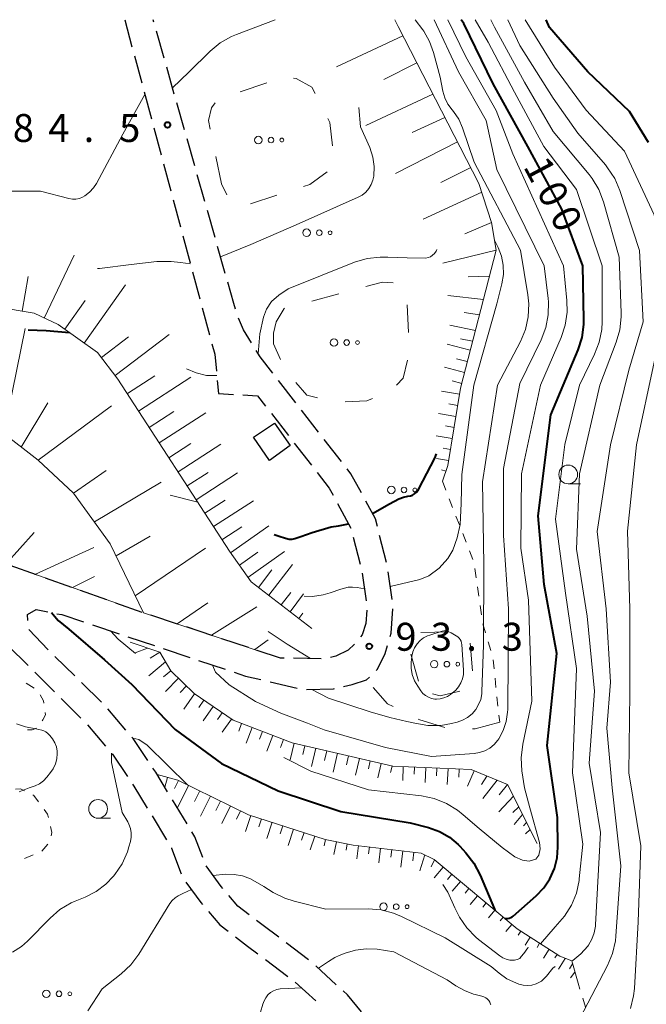
# Model space of a CAD drawing. Units: metres. Extents: x -72000 to -69997, y 30000 to 31501.
# Drawn here: x -70168 to -70084, y 31368 to 31500 of the extents above; entities that cross this region are included whole.
import ezdxf

# ---------------------------------------------------------------- set-up
doc = ezdxf.new("R2010")
doc.units = ezdxf.units.M
for name, color, linetype, lineweight in [('210600_庭園路等', 7, 'Continuous', 30), ('300100_普通建物', 7, 'Continuous', 30), ('610111_人工斜面(上)', 7, 'Continuous', 30), ('610199_人工斜面(ヒゲ)', 7, 'Continuous', 30), ('620100_区域界', 7, 'Continuous', 30), ('630100_植生界', 7, 'Continuous', 30), ('632300_芝地', 7, 'Continuous', 13), ('633100_広葉樹林', 7, 'Continuous', 13), ('710100_等高線(計曲線)', 7, 'Continuous', 40), ('710200_等高線(主曲線)', 7, 'Continuous', 13), ('731200_図化機測定による標高点', 7, 'Continuous', 40)]:
    doc.layers.add(name, color=color, linetype=linetype, lineweight=lineweight)
doc.styles.add('Style-WORKING', font='MS Gothic.ttf')

msp = doc.modelspace()

# ---------------------------------------------------------------- linework, layer by layer
at = {"layer": '210600_庭園路等', "linetype": 'Continuous', "lineweight": 30}
for p, q in [((-70153.96, 31500), (-70152.986, 31496.379)), ((-70150.042, 31499.653), (-70150.14, 31500)), ((-70148.677, 31494.842), (-70149.701, 31498.45)), ((-70152.662, 31495.171), (-70151.688, 31491.55)), ((-70147.313, 31490.032), (-70148.336, 31493.64)), ((-70151.364, 31490.343), (-70150.39, 31486.721)), ((-70145.949, 31485.222), (-70146.972, 31488.83)), ((-70150.066, 31485.514), (-70149.092, 31481.893)), ((-70144.585, 31480.411), (-70145.608, 31484.019)), ((-70148.768, 31480.686), (-70147.794, 31477.064)), ((-70143.221, 31475.601), (-70144.244, 31479.209)), ((-70147.47, 31475.857), (-70146.496, 31472.236)), ((-70141.857, 31470.791), (-70142.88, 31474.399)), ((-70146.171, 31471.029), (-70145.198, 31467.407)), ((-70140.493, 31465.98), (-70141.516, 31469.588)), ((-70144.873, 31466.2), (-70143.9, 31462.579)), ((-70143.575, 31461.372), (-70142.602, 31457.75)), ((-70131.05, 31448.638), (-70133.348, 31451.601)), ((-70134.31, 31447.177), (-70132.012, 31444.214)), ((-70127.986, 31444.686), (-70130.284, 31447.65)), ((-70131.246, 31443.226), (-70128.948, 31440.262)), ((-70124.923, 31440.735), (-70127.221, 31443.698)), ((-70125.434, 31435.117), (-70123.643, 31431.822)), ((-70123.329, 31430.614), (-70122.419, 31426.976)), ((-70118.895, 31427.189), (-70119.803, 31430.828)), ((-70165.766, 31425.528), (-70169.301, 31426.782)), ((-70122.151, 31425.756), (-70121.618, 31422.044)), ((-70118.141, 31422.249), (-70118.674, 31425.96)), ((-70161.054, 31423.857), (-70164.588, 31425.11)), ((-70156.342, 31422.185), (-70159.876, 31423.439)), ((-70151.629, 31420.514), (-70155.164, 31421.767)), ((-70146.882, 31418.944), (-70150.444, 31420.118)), ((-70158.278, 31418.832), (-70154.722, 31417.642)), ((-70164.205, 31415.505), (-70166.812, 31418.2)), ((-70142.134, 31417.378), (-70145.695, 31418.553)), ((-70169.559, 31416.026), (-70166.905, 31413.377)), ((-70153.537, 31417.246), (-70149.98, 31416.057)), ((-70137.385, 31415.813), (-70140.947, 31416.987)), ((-70148.795, 31415.66), (-70145.238, 31414.471)), ((-70144.053, 31414.074), (-70140.496, 31412.885)), ((-70127.615, 31414.284), (-70131.364, 31414.357)), ((-70166.02, 31412.494), (-70163.365, 31409.845)), ((-70157.089, 31408.48), (-70159.766, 31411.106)), ((-70134.483, 31411.207), (-70130.831, 31410.353)), ((-70162.48, 31408.963), (-70159.825, 31406.314)), ((-70153.802, 31404.715), (-70156.237, 31407.567)), ((-70158.962, 31405.412), (-70156.529, 31402.557)), ((-70145.614, 31392.168), (-70147.558, 31395.374)), ((-70150.3, 31393.207), (-70148.356, 31390)), ((-70129.316, 31373.931), (-70132.31, 31376.188)), ((-70135.112, 31373.957), (-70132.118, 31371.7)), ((-70125.605, 31370.582), (-70128.368, 31373.118)), ((-70131.125, 31370.941), (-70128.364, 31368.404))]:
    msp.add_line(p, q, dxfattribs=at)
at = {"layer": '210600_庭園路等', "linetype": 'Continuous', "lineweight": 30, "flags": 128}
for points in [[(-70139.109, 31461.176), (-70139.35, 31461.95), (-70140.152, 31464.778)], [(-70136.978, 31456.678), (-70138.04, 31458.41), (-70138.711, 31459.992)], [(-70142.277, 31456.543), (-70141.9, 31455.14), (-70141.679, 31452.853)], [(-70134.114, 31452.589), (-70135.82, 31454.79), (-70136.325, 31455.613)], [(-70141.558, 31451.609), (-70141.39, 31449.87), (-70139.391, 31449.748)], [(-70138.143, 31449.672), (-70136.15, 31449.55), (-70135.076, 31448.165)], [(-70128.182, 31439.275), (-70126.55, 31437.17), (-70126.031, 31436.215)], [(-70122.249, 31436.528), (-70123.64, 31439.08), (-70124.157, 31439.747)], [(-70120.106, 31432.04), (-70120.36, 31433.06), (-70121.651, 31435.43)], [(-70166.947, 31419.425), (-70167, 31420.23), (-70165.83, 31420.9), (-70164.267, 31420.586)], [(-70163.041, 31420.339), (-70162.4, 31420.21), (-70159.464, 31419.228)], [(-70121.519, 31420.805), (-70121.67, 31419.04), (-70122.13, 31417.49), (-70122.362, 31417.213)], [(-70118.39, 31417.287), (-70118.26, 31417.74), (-70118.019, 31421.009)], [(-70123.172, 31416.261), (-70124.02, 31415.45), (-70125.65, 31414.62), (-70126.384, 31414.477)], [(-70120.286, 31412.704), (-70120.1, 31412.89), (-70119.05, 31414.99), (-70118.735, 31416.085)], [(-70132.614, 31414.381), (-70133.07, 31414.39), (-70136.198, 31415.421)], [(-70160.659, 31411.981), (-70163.33, 31414.6), (-70163.336, 31414.607)], [(-70139.311, 31412.489), (-70137.79, 31411.98), (-70135.7, 31411.491)], [(-70124.642, 31410.572), (-70123.49, 31410.83), (-70121.54, 31411.45), (-70121.17, 31411.82)], [(-70129.606, 31410.15), (-70125.99, 31410.27), (-70125.861, 31410.299)], [(-70150.876, 31400.669), (-70152.85, 31403.6), (-70152.99, 31403.764)], [(-70155.719, 31401.606), (-70155.62, 31401.49), (-70153.605, 31398.509)], [(-70148.207, 31396.443), (-70149.8, 31399.07), (-70150.178, 31399.632)], [(-70152.905, 31397.474), (-70152.72, 31397.2), (-70150.948, 31394.276)], [(-70143.508, 31387.655), (-70144.56, 31390.43), (-70144.966, 31391.099)], [(-70147.709, 31388.931), (-70147.69, 31388.9), (-70146.376, 31385.426)], [(-70140.8, 31383.491), (-70141.02, 31383.75), (-70143.029, 31386.505)], [(-70145.757, 31384.352), (-70143.75, 31381.6), (-70143.528, 31381.338)], [(-70137.286, 31379.971), (-70138.79, 31381.13), (-70139.99, 31382.539)], [(-70142.718, 31380.386), (-70141.2, 31378.6), (-70140.085, 31377.743)], [(-70133.308, 31376.941), (-70135.39, 31378.51), (-70136.295, 31379.208)], [(-70139.094, 31376.982), (-70137.49, 31375.75), (-70136.11, 31374.71)], [(-70122.208, 31366.929), (-70124.12, 31369.22), (-70124.684, 31369.737)]]:
    msp.add_lwpolyline(points, dxfattribs=at)
at = {"layer": '300100_普通建物', "linetype": 'Continuous', "lineweight": 30}
msp.add_3dface([(-70136.7, 31444), (-70133.87, 31445.87), (-70131.78, 31442.89), (-70134.56, 31440.87)], dxfattribs=at)
at = {"layer": '610111_人工斜面(上)', "linetype": 'Continuous', "lineweight": 13, "flags": 128}
for points in [[(-70117.77, 31500), (-70117.33, 31499.08), (-70106.49, 31478.04), (-70104.79, 31472.78), (-70104.17, 31469.07), (-70108.97, 31450.58), (-70110.67, 31440.21), (-70111.39, 31438.09)], [(-70128.88, 31418.34), (-70137.03, 31424.63), (-70139.92, 31428.7), (-70154.87, 31451.8), (-70157.59, 31455.36), (-70162.86, 31459.1), (-70166.09, 31460.63), (-70171.19, 31461.48), (-70176.46, 31461.31), (-70188.35, 31459.78)], [(-70133.07, 31414.39), (-70151.45, 31420.45), (-70155.89, 31429.72), (-70160.82, 31436.51), (-70165.58, 31440.93), (-70170.17, 31444.49), (-70184.78, 31442.63)], [(-70155.05, 31421.73), (-70169.69, 31426.92), (-70174.76, 31429.89), (-70175.78, 31430.06), (-70180.02, 31429.04), (-70182.74, 31427.68), (-70185.29, 31427.85), (-70187.67, 31428.87)], [(-70153.22, 31416.51), (-70149.24, 31415.18)], [(-70149.24, 31415.18), (-70147.8, 31412.67), (-70144.66, 31409.65), (-70139.42, 31406.04), (-70131.51, 31403.02), (-70118.01, 31399.88), (-70107.54, 31399.42), (-70102.65, 31397.44), (-70098.7, 31389.53)], [(-70149.63, 31398.79), (-70146.83, 31397.99), (-70137.39, 31393.38), (-70127.09, 31390.06), (-70123.34, 31389.31), (-70114.22, 31388.24), (-70112.51, 31387.38), (-70101.35, 31378.06), (-70095.67, 31374.41), (-70094.06, 31373.77), (-70093.2, 31370.77)]]:
    msp.add_lwpolyline(points, dxfattribs=at)
at = {"layer": '610199_人工斜面(ヒゲ)', "linetype": 'Continuous', "lineweight": 13, "flags": 128}
for points in [[(-70125.58, 31493.67), (-70116.68, 31497.82)], [(-70114.83, 31494.23), (-70119.23, 31491.98)], [(-70121.67, 31485.79), (-70112.67, 31490.03)], [(-70111.04, 31486.87), (-70115.44, 31484.85)], [(-70109.37, 31483.63), (-70117.67, 31479.36)], [(-70107.59, 31480.18), (-70111.62, 31478.15)], [(-70113.95, 31473.25), (-70106.11, 31476.85)], [(-70104.79, 31472.78), (-70108.37, 31471.26)], [(-70111.34, 31467.34), (-70104.17, 31469.07)], [(-70164.75, 31459.99), (-70160.75, 31468.43)], [(-70167.69, 31460.89), (-70166.91, 31465.57)], [(-70105.07, 31465.61), (-70107.95, 31465.5)], [(-70159.39, 31456.64), (-70153.84, 31464.45)], [(-70161.99, 31458.48), (-70159.25, 31462.34)], [(-70110.67, 31463.03), (-70105.88, 31462.48)], [(-70106.42, 31460.4), (-70108.48, 31460.71)], [(-70170.17, 31444.49), (-70167.28, 31458.59)], [(-70110.41, 31459.05), (-70106.96, 31458.3)], [(-70157.08, 31454.69), (-70153.45, 31457.46)], [(-70155.24, 31452.28), (-70148, 31457.8)], [(-70107.34, 31456.87), (-70108.97, 31457.22)], [(-70107.65, 31455.68), (-70110.73, 31456.48)], [(-70108.05, 31454.14), (-70109.49, 31454.51)], [(-70108.42, 31452.68), (-70111.12, 31453.39)], [(-70153.61, 31449.85), (-70149.92, 31452.24)], [(-70152.11, 31447.52), (-70145.12, 31452.05)], [(-70108.8, 31451.23), (-70110.06, 31451.56)], [(-70109.1, 31449.76), (-70111.53, 31450.16)], [(-70167.85, 31442.69), (-70164.25, 31448.63)], [(-70165.58, 31440.93), (-70155.72, 31448.23)], [(-70109.35, 31448.28), (-70110.53, 31448.48)], [(-70150.68, 31445.32), (-70147.37, 31447.46)], [(-70149.33, 31443.23), (-70143.07, 31447.29)], [(-70109.59, 31446.8), (-70111.91, 31447.19)], [(-70109.83, 31445.32), (-70110.96, 31445.51)], [(-70110.08, 31443.84), (-70112.24, 31444.2)], [(-70148.05, 31441.26), (-70145.09, 31443.18)], [(-70146.81, 31439.35), (-70141.07, 31443.07)], [(-70110.32, 31442.36), (-70111.28, 31442.52)], [(-70110.56, 31440.88), (-70112.16, 31441.15)], [(-70160.82, 31436.51), (-70156.43, 31439.55)], [(-70145.6, 31437.47), (-70142.77, 31439.29)], [(-70144.4, 31435.62), (-70138.85, 31439.21)], [(-70110.94, 31439.44), (-70111.53, 31439.64)], [(-70158.03, 31432.66), (-70149.06, 31437.99)], [(-70143.22, 31433.8), (-70140.5, 31435.57)], [(-70142.07, 31432.02), (-70136.71, 31435.49)], [(-70140.93, 31430.25), (-70138.27, 31431.97)], [(-70139.78, 31428.51), (-70134.67, 31432.13)], [(-70169.93, 31426.95), (-70166.08, 31431.23)], [(-70155.11, 31428.08), (-70150.57, 31430.72)], [(-70166.02, 31425.61), (-70158.1, 31429.21)], [(-70152.55, 31422.75), (-70143.14, 31429.13)], [(-70138.6, 31426.84), (-70136.1, 31428.61)], [(-70137.44, 31425.21), (-70132.54, 31428.68)], [(-70134.66, 31422.8), (-70131.48, 31426.94)], [(-70160.97, 31423.83), (-70158, 31425.32)], [(-70136.04, 31423.86), (-70134.25, 31426.2)], [(-70133, 31421.52), (-70131.71, 31423.19)], [(-70131.81, 31420.6), (-70129.98, 31422.98)], [(-70146.94, 31418.97), (-70142.83, 31421.78)], [(-70142.34, 31417.45), (-70136.27, 31421.24)], [(-70130.62, 31419.69), (-70130.08, 31420.39)], [(-70134.73, 31416.83), (-70136.51, 31415.53)], [(-70150.91, 31415.73), (-70152.57, 31415.08)], [(-70149.24, 31415.18), (-70150.55, 31414.36)], [(-70148.48, 31413.86), (-70150.72, 31412.02)], [(-70147.8, 31412.67), (-70148.76, 31411.86)], [(-70146.77, 31411.68), (-70148.49, 31409.89)], [(-70145.69, 31410.64), (-70146.55, 31409.75)], [(-70144.6, 31409.61), (-70146.03, 31407.54)], [(-70143.37, 31408.76), (-70144.05, 31407.76)], [(-70142.13, 31407.91), (-70143.45, 31405.99)], [(-70140.89, 31407.06), (-70141.53, 31406.13)], [(-70139.66, 31406.21), (-70140.88, 31404.43)], [(-70138.29, 31405.61), (-70138.69, 31404.57)], [(-70136.89, 31405.08), (-70137.69, 31402.98)], [(-70135.49, 31404.54), (-70135.89, 31403.49)], [(-70134.09, 31404.01), (-70134.9, 31401.89)], [(-70132.68, 31403.47), (-70133.09, 31402.41)], [(-70131.27, 31402.97), (-70131.79, 31400.73)], [(-70129.81, 31402.63), (-70130.09, 31401.45)], [(-70128.35, 31402.29), (-70128.92, 31399.83)], [(-70126.89, 31401.95), (-70127.19, 31400.66)], [(-70125.43, 31401.61), (-70126.02, 31399.08)], [(-70123.97, 31401.27), (-70124.25, 31400.08)], [(-70122.51, 31400.93), (-70123.03, 31398.7)], [(-70121.05, 31400.59), (-70121.29, 31399.55)], [(-70119.59, 31400.25), (-70120.03, 31398.32)], [(-70118.12, 31399.91), (-70118.33, 31399.02)], [(-70116.63, 31399.82), (-70116.71, 31397.97)], [(-70115.13, 31399.75), (-70115.17, 31398.8)], [(-70113.63, 31399.69), (-70113.72, 31397.71)], [(-70112.13, 31399.62), (-70112.18, 31398.6)], [(-70110.63, 31399.55), (-70110.73, 31397.45)], [(-70109.14, 31399.49), (-70109.18, 31398.4)], [(-70108.01, 31397.21), (-70107.12, 31399.25)], [(-70148.21, 31398.39), (-70148.59, 31397.07)], [(-70146.77, 31397.96), (-70147.3, 31396.89)], [(-70105.43, 31398.56), (-70106.17, 31397.44)], [(-70105.99, 31395.54), (-70104.07, 31398.01)], [(-70145.42, 31397.31), (-70146.9, 31394.29)], [(-70143.91, 31396.57), (-70144.62, 31395.13)], [(-70102.65, 31397.44), (-70103.77, 31396.04)], [(-70142.48, 31395.87), (-70143.79, 31393.17)], [(-70141.13, 31395.21), (-70141.75, 31393.95)], [(-70103.81, 31393.75), (-70101.86, 31395.86)], [(-70139.78, 31394.55), (-70140.93, 31392.19)], [(-70138.43, 31393.89), (-70138.97, 31392.8)], [(-70101.15, 31394.44), (-70101.97, 31393.68)], [(-70137.07, 31393.28), (-70137.76, 31391.12)], [(-70135.64, 31392.82), (-70135.99, 31391.73)], [(-70134.21, 31392.36), (-70134.91, 31390.18)], [(-70101.76, 31392.05), (-70100.64, 31393.41)], [(-70100.11, 31392.35), (-70100.54, 31391.88)], [(-70132.78, 31391.9), (-70133.14, 31390.81)], [(-70131.36, 31391.44), (-70132.06, 31389.25)], [(-70129.93, 31390.98), (-70130.26, 31389.96)], [(-70100.25, 31390.81), (-70099.63, 31391.4)], [(-70128.5, 31390.51), (-70129.1, 31388.67)], [(-70127.07, 31390.06), (-70127.24, 31389.2)], [(-70125.6, 31389.76), (-70125.94, 31388.06)], [(-70124.13, 31389.47), (-70124.3, 31388.63)], [(-70122.65, 31389.23), (-70122.86, 31387.48)], [(-70121.16, 31389.05), (-70121.27, 31388.13)], [(-70119.67, 31388.88), (-70119.9, 31386.92)], [(-70118.18, 31388.7), (-70118.3, 31387.67)], [(-70116.69, 31388.53), (-70116.95, 31386.35)], [(-70115.2, 31388.35), (-70115.34, 31387.21)], [(-70113.76, 31388.01), (-70114.41, 31385.84)], [(-70112.43, 31387.32), (-70112.9, 31386.37)], [(-70111.28, 31386.36), (-70112.51, 31384.89)], [(-70110.13, 31385.4), (-70110.72, 31384.7)], [(-70108.98, 31384.43), (-70110.09, 31383.11)], [(-70107.83, 31383.47), (-70108.35, 31382.85)], [(-70106.68, 31382.51), (-70107.66, 31381.34)], [(-70105.53, 31381.55), (-70105.99, 31381)], [(-70104.38, 31380.59), (-70105.23, 31379.56)], [(-70103.23, 31379.62), (-70103.63, 31379.14)], [(-70102.08, 31378.66), (-70102.88, 31377.7)], [(-70100.88, 31377.76), (-70101.22, 31377.23)], [(-70099.62, 31376.95), (-70100.3, 31375.89)], [(-70098.36, 31376.14), (-70098.71, 31375.59)], [(-70097.1, 31375.33), (-70097.84, 31374.16)], [(-70095.99, 31374.62), (-70096.32, 31374.17)], [(-70095.81, 31372.68), (-70094.92, 31374.11)], [(-70093.95, 31373.4), (-70094.37, 31372.69)], [(-70094.22, 31371.51), (-70093.63, 31372.28)]]:
    msp.add_lwpolyline(points, dxfattribs=at)
at = {"layer": '620100_区域界', "linetype": 'Continuous', "lineweight": 13}
for p, q in [((-70138.48, 31490.305), (-70134.934, 31491.523)), ((-70141.01, 31477.98), (-70141.755, 31481.655)), ((-70140.281, 31476.529), (-70141.01, 31477.98)), ((-70133.557, 31476.475), (-70137.126, 31475.324)), ((-70128.904, 31462.271), (-70125.282, 31463.241)), ((-70116.119, 31461.776), (-70115.932, 31458.03)), ((-70114.293, 31417.813), (-70110.544, 31417.912)), ((-70107.659, 31416.404), (-70107.345, 31412.667)), ((-70114.57, 31411.29), (-70115.612, 31414.892))]:
    msp.add_line(p, q, dxfattribs=at)
at = {"layer": '620100_区域界', "linetype": 'Continuous', "lineweight": 13, "flags": 128}
for points in [[(-70131.35, 31492.175), (-70130.98, 31492.1), (-70128.88, 31490.96), (-70128.44, 31490.081)], [(-70142.499, 31485.331), (-70142.73, 31486.47), (-70142.34, 31488.19), (-70141.857, 31488.857)], [(-70126.76, 31486.728), (-70126.49, 31486.19), (-70126.134, 31483.062)], [(-70126.834, 31479.591), (-70129.17, 31477.89), (-70129.988, 31477.626)], [(-70121.66, 31464.212), (-70119.43, 31464.81), (-70117.991, 31464.725)], [(-70134.04, 31457.94), (-70133.66, 31459.47), (-70132.6, 31461.28), (-70132.527, 31461.3)], [(-70133.085, 31454.445), (-70134.04, 31456.51), (-70134.04, 31457.94)], [(-70116.064, 31454.316), (-70116.66, 31451.93), (-70117.549, 31450.994)], [(-70128.112, 31449.282), (-70129.55, 31449.64), (-70131.048, 31451.343)], [(-70120.747, 31449.188), (-70121.53, 31448.88), (-70124.436, 31448.749)], [(-70117.992, 31407.876), (-70118.76, 31408.26), (-70120.659, 31410.44)], [(-70109.052, 31409.964), (-70111.69, 31409.32), (-70112.695, 31409.567)], [(-70111.068, 31405.061), (-70114.4, 31406.08), (-70114.638, 31406.199)], [(-70103.71, 31405.79), (-70107.01, 31404.9), (-70107.342, 31404.9)]]:
    msp.add_lwpolyline(points, dxfattribs=at)
at = {"layer": '630100_植生界', "linetype": 'Continuous', "lineweight": 13}
for p, q in [((-70111.39, 31438.09), (-70110.936, 31436.925)), ((-70110.482, 31435.761), (-70110.027, 31434.596)), ((-70109.573, 31433.432), (-70109.119, 31432.267)), ((-70108.665, 31431.103), (-70108.211, 31429.938)), ((-70107.756, 31428.774), (-70107.302, 31427.609)), ((-70107.044, 31426.393), (-70106.866, 31425.155)), ((-70106.689, 31423.918), (-70106.511, 31422.681)), ((-70106.334, 31421.444), (-70106.156, 31420.206)), ((-70105.966, 31418.972), (-70105.605, 31417.775)), ((-70105.244, 31416.578), (-70104.883, 31415.382)), ((-70104.603, 31414.168), (-70104.47, 31412.925)), ((-70167.165, 31411), (-70166.096, 31410.353)), ((-70104.338, 31411.682), (-70104.206, 31410.44)), ((-70104.073, 31409.197), (-70103.941, 31407.954)), ((-70103.808, 31406.711), (-70103.71, 31405.79)), ((-70164.261, 31389.438), (-70165.085, 31388.497)), ((-70166.228, 31387.998), (-70167.378, 31387.507)), ((-70092.95, 31369.96), (-70093.2, 31370.77)), ((-70092.214, 31367.571), (-70092.582, 31368.766))]:
    msp.add_line(p, q, dxfattribs=at)
at = {"layer": '630100_植生界', "linetype": 'Continuous', "lineweight": 13, "flags": 128}
for points in [[(-70165.279, 31409.467), (-70164.85, 31408.65), (-70164.8, 31408.327)], [(-70164.608, 31407.092), (-70164.56, 31406.78), (-70164.93, 31406.08), (-70165.017, 31405.967)], [(-70165.798, 31404.998), (-70166.36, 31404.74), (-70166.991, 31404.758)], [(-70168.603, 31396.81), (-70167.91, 31396.84), (-70167.412, 31396.592)], [(-70166.293, 31396.036), (-70166.14, 31395.96), (-70165.496, 31395.093)], [(-70164.751, 31394.09), (-70164.29, 31393.47), (-70164.185, 31393.004)], [(-70163.911, 31391.785), (-70163.73, 31390.98), (-70163.813, 31390.563)]]:
    msp.add_lwpolyline(points, dxfattribs=at)
at = {"layer": '632300_芝地', "linetype": 'Continuous', "lineweight": 13}
for centre, radius in [((-70136.055, 31483.86), 0.5), ((-70134.355, 31483.86), 0.375), ((-70132.905, 31483.86), 0.25), ((-70129.585, 31471.43), 0.5), ((-70127.885, 31471.43), 0.375), ((-70126.435, 31471.43), 0.25), ((-70125.915, 31456.7), 0.5), ((-70124.215, 31456.7), 0.375), ((-70122.765, 31456.7), 0.25), ((-70118.235, 31436.93), 0.5), ((-70116.535, 31436.93), 0.375), ((-70115.085, 31436.93), 0.25), ((-70112.485, 31413.57), 0.5), ((-70110.785, 31413.57), 0.375), ((-70109.335, 31413.57), 0.25), ((-70119.275, 31381.04), 0.5), ((-70117.575, 31381.04), 0.375), ((-70116.125, 31381.04), 0.25), ((-70164.465, 31369.36), 0.5), ((-70162.765, 31369.36), 0.375), ((-70161.315, 31369.36), 0.25)]:
    msp.add_circle(centre, radius, dxfattribs=at)
at = {"layer": '633100_広葉樹林', "linetype": 'Continuous', "lineweight": 13}
for p, q in [((-70094.53, 31437.76), (-70092.863, 31437.76)), ((-70157.53, 31392.91), (-70155.863, 31392.91))]:
    msp.add_line(p, q, dxfattribs=at)
for centre in [(-70094.53, 31439.01), (-70157.53, 31394.16)]:
    msp.add_circle(centre, 1.25, dxfattribs=at)
at = {"layer": '710100_等高線(計曲線)', "linetype": 'Continuous', "lineweight": 40, "flags": 128}
for points, elevation in [([(-70103.06, 31379.49), (-70102.88, 31379.46), (-70102.65, 31379.46), (-70102.43, 31379.5), (-70102.22, 31379.58), (-70102.03, 31379.7), (-70101.92, 31379.78), (-70098.83, 31382.48), (-70097.8, 31383.55), (-70096.97, 31384.79), (-70096.37, 31386.15), (-70096.01, 31387.59), (-70095.91, 31389.04), (-70095.97, 31393), (-70097.34, 31402.66), (-70096.05, 31415), (-70097.74, 31424.26), (-70098.56, 31433.44), (-70096.86, 31447), (-70093.2, 31455.71), (-70092.67, 31457.37), (-70092.44, 31459.1), (-70092.43, 31459.8), (-70092.58, 31467), (-70095.4, 31474.6), (-70099.94, 31483), (-70104.59, 31491.41), (-70108.5, 31499.5), (-70108.86, 31500)], 100), ([(-70083.77, 31483.52), (-70086.3, 31487.7), (-70091.91, 31493), (-70097.05, 31498.95), (-70097.49, 31500)], 110), ([(-70166.92, 31458.39), (-70164.48, 31458.33), (-70161.35, 31458.03)], 90), ([(-70117.24, 31435.75), (-70116.6, 31435.98), (-70116, 31436.08), (-70115.68, 31436.14), (-70115.38, 31436.25), (-70115.11, 31436.41), (-70114.86, 31436.62), (-70114.66, 31436.86), (-70114.54, 31437.07), (-70112.41, 31441.19), (-70112.18, 31441.76)], 90), ([(-70120.75, 31433.79), (-70118.49, 31435.05), (-70117.24, 31435.75)], 90), ([(-70133.94, 31430.94), (-70133.28, 31430.73), (-70132.4, 31430.48), (-70131.92, 31430.35), (-70131.54, 31430.34), (-70131.15, 31430.4), (-70130.35, 31430.69), (-70128.86, 31431.24), (-70126.28, 31431.97), (-70125.32, 31432.14), (-70123.95, 31432.38)], 90), ([(-70163.77, 31420.49), (-70162.89, 31419.43), (-70161.47, 31418.28), (-70156.66, 31414.14), (-70153, 31410.82)], 100), ([(-70153, 31410.82), (-70147.2, 31404.8), (-70141, 31400.23), (-70133.41, 31396.59), (-70125, 31393.82), (-70115.69, 31392.31), (-70113.24, 31391.65), (-70111.79, 31391.13), (-70110.45, 31390.36), (-70109.27, 31389.37), (-70109.05, 31389.15), (-70108.24, 31388.27), (-70107.16, 31386.9), (-70106.31, 31385.28), (-70104.4, 31380.69), (-70104.32, 31380.54)], 100)]:
    msp.add_lwpolyline(points, dxfattribs=dict(at, elevation=elevation))
at = {"layer": '710200_等高線(主曲線)', "linetype": 'Continuous', "lineweight": 13, "flags": 128}
for points, elevation in [([(-70147.55, 31490.87), (-70145.36, 31492.97), (-70142.51, 31495.76), (-70141.18, 31496.88), (-70139.67, 31497.75), (-70139, 31498.03), (-70133.8, 31500)], 84), ([(-70142.2, 31413.45), (-70141.81, 31412.49), (-70139.98, 31410.81), (-70136.42, 31408.54), (-70133.02, 31406.99), (-70129.48, 31405.66), (-70127.23, 31404.77), (-70119, 31402.38), (-70112.83, 31401.17), (-70107.14, 31401.59), (-70106.4, 31401.71), (-70105.68, 31401.96), (-70105.02, 31402.32), (-70104.44, 31402.8), (-70103.94, 31403.37), (-70103.83, 31403.54), (-70103.23, 31404.67), (-70102.83, 31405.89), (-70102.65, 31407.15), (-70102.64, 31407.49), (-70102.55, 31421), (-70103.18, 31430.82), (-70103.2, 31439.8), (-70101, 31451.2), (-70098.15, 31457.08), (-70097.53, 31458.71), (-70097.2, 31460.42), (-70097.17, 31462.16), (-70097.22, 31462.61), (-70097.73, 31467), (-70104.08, 31479.92), (-70105.53, 31486.47), (-70109.21, 31493), (-70112.49, 31500)], 96), ([(-70132.65, 31401.06), (-70129, 31399.2), (-70121.29, 31396.71), (-70114.18, 31395.89), (-70112.48, 31395.53), (-70110.86, 31394.89), (-70109.37, 31393.98), (-70108.62, 31393.36), (-70106.44, 31391.51), (-70103.37, 31388.99), (-70101.7, 31387.75), (-70100.65, 31387.26), (-70099.76, 31387.16), (-70098.85, 31387.4), (-70098.46, 31387.93), (-70098.29, 31388.78), (-70098.36, 31389.66), (-70099.67, 31394.31), (-70100.39, 31397), (-70100.73, 31399.28), (-70100.84, 31401.01), (-70100.63, 31402.82), (-70099.41, 31408.59), (-70099.84, 31422.16), (-70100.88, 31429.12), (-70100.77, 31439.11), (-70098.26, 31451), (-70095.49, 31457.38), (-70094.94, 31459.03), (-70094.69, 31460.76), (-70094.72, 31462.33), (-70095.18, 31467), (-70101.97, 31482.03), (-70104.17, 31487.83), (-70108.23, 31495), (-70110.64, 31500)], 98), ([(-70116.14, 31405.89), (-70115.08, 31405.64), (-70113.36, 31405.35), (-70111.61, 31405.36), (-70110.15, 31405.62), (-70109.41, 31405.8), (-70108.69, 31406.05), (-70108.02, 31406.42), (-70107.42, 31406.9), (-70106.92, 31407.48), (-70106.53, 31408.14), (-70106.26, 31408.85), (-70106.11, 31409.6), (-70106.09, 31409.91), (-70105.87, 31416.13), (-70105.83, 31427), (-70106, 31438), (-70103.99, 31451), (-70100.94, 31456.85), (-70100.27, 31458.46), (-70099.89, 31460.16), (-70099.82, 31461.91), (-70099.94, 31463.09), (-70100.92, 31469.08), (-70107.12, 31480.88), (-70108.69, 31485.5), (-70109.19, 31486.64), (-70109.88, 31487.67), (-70110.09, 31487.93), (-70110.64, 31488.67), (-70111.05, 31489.5), (-70111.32, 31490.4), (-70111.69, 31492.31), (-70112.56, 31495.59), (-70113.1, 31497.07), (-70113.88, 31498.44), (-70114.01, 31498.62), (-70115.02, 31500)], 94), ([(-70098.26, 31376.08), (-70096.26, 31378.36), (-70095.03, 31379.75), (-70094.1, 31381.23), (-70093.44, 31382.84), (-70093.07, 31384.55), (-70093.04, 31384.8), (-70092.58, 31389.42), (-70093.94, 31399), (-70093.41, 31413), (-70094.9, 31423.1), (-70096.21, 31433), (-70094.98, 31443.02), (-70093.01, 31451), (-70091, 31455.13), (-70090.37, 31456.76), (-70090.04, 31458.47), (-70089.98, 31459.5), (-70089.97, 31467), (-70093.44, 31477.22), (-70097.79, 31483), (-70101.71, 31490.29), (-70105.25, 31497), (-70107, 31500)], 102), ([(-70094.06, 31373.76), (-70093.91, 31373.84), (-70092.83, 31374.7), (-70091.91, 31375.74), (-70091.8, 31375.89), (-70091.35, 31376.68), (-70091.03, 31377.54), (-70090.87, 31378.43), (-70090.86, 31378.61), (-70090.18, 31391), (-70091.71, 31400.29), (-70091, 31409.96), (-70091.98, 31420.02), (-70093.41, 31429), (-70093, 31439.09), (-70090.3, 31451), (-70088.09, 31456.74), (-70087.6, 31458.42), (-70087.42, 31460.15), (-70087.42, 31460.69), (-70087.68, 31468.14), (-70089.81, 31475.59), (-70090.44, 31477.21), (-70091.33, 31478.71), (-70091.74, 31479.23), (-70096.53, 31485), (-70100.39, 31491.61), (-70104.39, 31499), (-70104.9, 31500)], 104), ([(-70093.99, 31364.1), (-70089.26, 31373.16), (-70088.59, 31374.77), (-70088.21, 31376.48), (-70088.15, 31377.07), (-70087.46, 31386.54), (-70088.62, 31397), (-70089.34, 31405), (-70088.84, 31411.16), (-70089.44, 31421), (-70090.65, 31431.35), (-70088.84, 31443), (-70086.41, 31453), (-70084.5, 31459.5), (-70084.98, 31469.05), (-70087.61, 31477.09), (-70088.3, 31478.69), (-70089.25, 31480.15), (-70089.55, 31480.52), (-70093.23, 31484.77), (-70096.53, 31489.47), (-70101, 31496.56), (-70102.62, 31500)], 106), ([(-70086.18, 31367.4), (-70085.76, 31369.09), (-70085.66, 31370.05), (-70085.15, 31379), (-70084.78, 31389.22), (-70086.39, 31399), (-70086.26, 31409.74), (-70086.29, 31421), (-70086.59, 31431.41), (-70085.39, 31443), (-70083, 31454.06), (-70081.43, 31463.09), (-70081.29, 31464.83), (-70081.44, 31466.56), (-70081.51, 31466.9), (-70083, 31473.85), (-70087, 31482.36), (-70092.13, 31487.87), (-70096.36, 31493.64), (-70100.3, 31500)], 108), ([(-70173.82, 31477), (-70165.25, 31477), (-70161.43, 31476.01), (-70160.97, 31475.93), (-70160.5, 31475.94), (-70160.04, 31476.02), (-70159.6, 31476.19), (-70159.29, 31476.36), (-70158.67, 31476.85), (-70158.14, 31477.44), (-70157.75, 31478.04), (-70154.2, 31484.63), (-70151.26, 31489.96)], 84), ([(-70141.12, 31468.19), (-70137.06, 31469.85), (-70131, 31472.49), (-70122.67, 31476.18), (-70122.13, 31476.48), (-70121.65, 31476.87), (-70121.24, 31477.34), (-70120.92, 31477.88), (-70120.69, 31478.46), (-70120.58, 31479), (-70120.53, 31480.29), (-70120.71, 31481.56), (-70121.13, 31482.85), (-70122.35, 31485.65), (-70122.58, 31488.24)], 86), ([(-70118.39, 31423.98), (-70114.43, 31424.92), (-70113.2, 31425.43), (-70111.81, 31426.45), (-70110.68, 31427.72), (-70109.97, 31428.87), (-70109.41, 31430.49), (-70109.01, 31432.29), (-70108.88, 31435.13), (-70108.8, 31439), (-70107.17, 31451), (-70104.09, 31461.91), (-70103.41, 31464.59), (-70103.21, 31465.82), (-70103.23, 31467.06), (-70103.47, 31468.28), (-70103.91, 31469.45), (-70104.04, 31469.7), (-70104.38, 31470.35)], 92), ([(-70123.15, 31467.48), (-70121.48, 31467.98), (-70119.74, 31468.17), (-70118.7, 31468.15), (-70116.12, 31468.04), (-70113.61, 31468.03), (-70112.97, 31468.21), (-70112.44, 31468.63), (-70112.22, 31468.97), (-70112.15, 31469.17)], 88), ([(-70157.62, 31466.63), (-70157.34, 31466.65), (-70153.1, 31467.19), (-70149.65, 31467.59), (-70147.72, 31467.55), (-70146.48, 31467.43), (-70145.16, 31467.27)], 86), ([(-70136.07, 31455.2), (-70135.87, 31457.86), (-70135.36, 31460.12), (-70134.98, 31461.19), (-70134.28, 31462.2), (-70133.33, 31463.07), (-70132.06, 31463.91), (-70127.48, 31465.75), (-70123.15, 31467.48)], 88), ([(-70145.69, 31453.18), (-70144.38, 31452.64), (-70142.98, 31452.3), (-70141.62, 31452.27)], 88), ([(-70147.89, 31436.24), (-70144.17, 31435.28)], 92), ([(-70129.91, 31422.7), (-70128.79, 31422.66), (-70127.38, 31422.85), (-70126.44, 31423.12), (-70125.01, 31423.64), (-70124.03, 31423.89), (-70123.43, 31423.9), (-70122.82, 31423.87), (-70121.85, 31423.68)], 92), ([(-70155.88, 31418.03), (-70154.85, 31416.93), (-70152.53, 31415.01)], 98), ([(-70134.72, 31417.93), (-70132.18, 31416.24), (-70129.08, 31414.31)], 94), ([(-70109.53, 31417.38), (-70109.32, 31417.24), (-70109.14, 31417.07), (-70108.99, 31416.86), (-70108.88, 31416.64), (-70108.81, 31416.39), (-70108.78, 31416.21), (-70108.56, 31412.78), (-70108.57, 31412.18), (-70108.69, 31411.6), (-70108.9, 31411.05), (-70109.21, 31410.54), (-70109.6, 31410.09), (-70109.83, 31409.89), (-70110.29, 31409.52), (-70110.72, 31409.23), (-70111.19, 31409.03), (-70111.69, 31408.91), (-70112.2, 31408.88), (-70112.41, 31408.89), (-70112.85, 31408.97), (-70113.27, 31409.12), (-70113.66, 31409.35), (-70114, 31409.64), (-70114.28, 31409.98), (-70114.7, 31410.6), (-70115.14, 31411.35), (-70115.43, 31412.17), (-70115.58, 31413.03), (-70115.57, 31413.91), (-70115.55, 31414.11), (-70115.47, 31414.65), (-70115.34, 31415.23), (-70115.11, 31415.78), (-70114.79, 31416.28), (-70114.39, 31416.72), (-70113.91, 31417.08), (-70113.38, 31417.35), (-70113.09, 31417.46), (-70111.4, 31417.98), (-70111.21, 31418.02), (-70111.01, 31418.03), (-70110.81, 31418), (-70110.62, 31417.93), (-70110.23, 31417.77), (-70109.53, 31417.38)], 94), ([(-70128.9, 31410.17), (-70126.67, 31409.01), (-70121.06, 31407.17), (-70118.42, 31406.4), (-70116.14, 31405.89)], 94), ([(-70168.45, 31405.58), (-70167.25, 31405.17), (-70165.86, 31404.89), (-70165.09, 31404.73), (-70164.79, 31404.63), (-70164.52, 31404.48), (-70164.26, 31404.26), (-70164, 31404), (-70163.62, 31403.54), (-70163.32, 31403.03), (-70163.12, 31402.47), (-70163.01, 31401.88), (-70163, 31401.59), (-70163.06, 31400.87), (-70163.24, 31400.19), (-70163.54, 31399.55), (-70163.9, 31399.03), (-70164.41, 31398.4)], 102), ([(-70152.89, 31403.65), (-70152.07, 31403.48), (-70150.96, 31402.72), (-70145.52, 31397.35)], 102), ([(-70153.09, 31390.37), (-70153.08, 31390.96), (-70153.19, 31391.55), (-70153.39, 31392.1), (-70153.56, 31392.44), (-70154.32, 31393.68), (-70155.12, 31397.47), (-70155.74, 31400.37), (-70155.75, 31401.02), (-70155.73, 31401.62)], 102), ([(-70164.41, 31398.4), (-70164.86, 31397.92), (-70165.39, 31397.54), (-70165.98, 31397.25), (-70166.76, 31396.97), (-70168.12, 31396.46)], 102), ([(-70169, 31374.94), (-70167.8, 31375.71), (-70166.98, 31376.44), (-70163.97, 31379.52), (-70162.65, 31380.65), (-70161.15, 31381.54), (-70160.59, 31381.78), (-70159.24, 31382.33), (-70157.78, 31383.08), (-70156.47, 31384.07), (-70155.47, 31385.12), (-70155.28, 31385.35), (-70154.31, 31386.8), (-70153.59, 31388.39), (-70153.39, 31389.05), (-70153.19, 31389.78), (-70153.09, 31390.37)], 102), ([(-70142.1, 31385.24), (-70140.46, 31385.42), (-70139.28, 31385.38), (-70138.18, 31385.18), (-70137.1, 31384.76), (-70135.31, 31383.74), (-70134.05, 31382.96)], 104), ([(-70158.91, 31367.09), (-70157, 31370.03), (-70154.42, 31372.04), (-70153.14, 31373.23), (-70152.06, 31374.69), (-70147.9, 31381.46), (-70147.59, 31381.87), (-70147.22, 31382.22), (-70146.79, 31382.51), (-70146.19, 31382.79), (-70145.03, 31383.36)], 104), ([(-70111.35, 31384.04), (-70110.65, 31382.99), (-70109.71, 31380.91), (-70109.2, 31379.8)], 102), ([(-70134.05, 31382.96), (-70132.5, 31382.18), (-70131.25, 31381.78), (-70127, 31380.7), (-70121.35, 31380.74), (-70119.61, 31380.6), (-70117.92, 31380.16), (-70116.89, 31379.73), (-70111, 31376.85), (-70104.84, 31373), (-70103.8, 31372.12)], 104), ([(-70109.2, 31379.8), (-70109.1, 31379.62), (-70108.11, 31378.19), (-70106.89, 31376.94), (-70106.54, 31376.66), (-70103.71, 31374.45), (-70103.3, 31374.18), (-70102.85, 31373.99), (-70102.37, 31373.89), (-70102.1, 31373.86), (-70101.73, 31373.88), (-70101.36, 31373.96), (-70101.01, 31374.1), (-70100.82, 31374.34), (-70100.49, 31374.78), (-70099.95, 31375.53), (-70099.87, 31375.58)], 102), ([(-70128, 31372.78), (-70126.66, 31373.67), (-70125.82, 31374.21), (-70125.23, 31374.49), (-70124.43, 31374.81), (-70123.05, 31375.23), (-70121.61, 31375.41), (-70120.13, 31375.33), (-70117.91, 31375), (-70110.75, 31371.25), (-70109.57, 31370.43), (-70108.44, 31369.78), (-70107.22, 31369.33), (-70107, 31369.27), (-70106.09, 31369.06), (-70105.83, 31368.97), (-70105.58, 31368.84), (-70105.37, 31368.67), (-70105.18, 31368.46)], 106), ([(-70103.8, 31372.12), (-70102.75, 31371.37), (-70101.48, 31370.78), (-70101.16, 31370.67), (-70100.58, 31370.52), (-70099.99, 31370.47), (-70099.39, 31370.53), (-70098.82, 31370.69), (-70098.28, 31370.95), (-70098.13, 31371.04), (-70097.45, 31371.73), (-70096.57, 31372.79), (-70096.28, 31373.02)], 104), ([(-70141.28, 31360.7), (-70140.51, 31361.15), (-70139.83, 31361.73), (-70139.66, 31361.91), (-70137.13, 31364.73), (-70136.35, 31365.76), (-70135.77, 31366.91), (-70135.43, 31367.98), (-70135.28, 31368.43), (-70135.06, 31368.84), (-70134.77, 31369.21), (-70134.42, 31369.52), (-70134.02, 31369.77), (-70133.59, 31369.94), (-70133.12, 31370.04), (-70132.05, 31370.09), (-70130.26, 31370.15)], 106), ([(-70105.18, 31368.46), (-70105.04, 31368.23), (-70104.94, 31367.97), (-70104.92, 31367.92)], 106)]:
    msp.add_lwpolyline(points, dxfattribs=dict(at, elevation=elevation))
at = {"layer": '731200_図化機測定による標高点', "linetype": 'Continuous', "lineweight": 40}
for centre in [(-70148.23, 31485.89, 84.49), (-70121.19, 31415.96, 93.27)]:
    msp.add_circle(centre, 0.375, dxfattribs=at)

# ---------------------------------------------------------------- texts
at = {"layer": '710100_等高線(計曲線)', "linetype": 'Continuous', "lineweight": 40, "style": 'Style-WORKING'}
for s, p in [('1', (-70100.62, 31480.32, -9.999)), ('0', (-70098.859, 31477.009, -9.999)), ('0', (-70097.099, 31473.698, -9.999))]:
    msp.add_text(s, height=3.75, rotation=298, dxfattribs=at).set_placement(p)
at = {"layer": '731200_図化機測定による標高点', "linetype": 'Continuous', "lineweight": 40, "style": 'Style-WORKING'}
for s, p in [('8', (-70168.96, 31483.6, -9.999)), ('4', (-70164.21, 31483.6, -9.999)), ('5', (-70154.71, 31483.6, -9.999)), ('.', (-70159.46, 31483.6, -9.999)), ('9', (-70117.69, 31415.37, -9.999)), ('3', (-70112.94, 31415.37, -9.999)), ('3', (-70103.44, 31415.37, -9.999)), ('.', (-70108.19, 31415.37, -9.999))]:
    msp.add_text(s, height=3.75, dxfattribs=at).set_placement(p)

doc.saveas('drawing.dxf')
